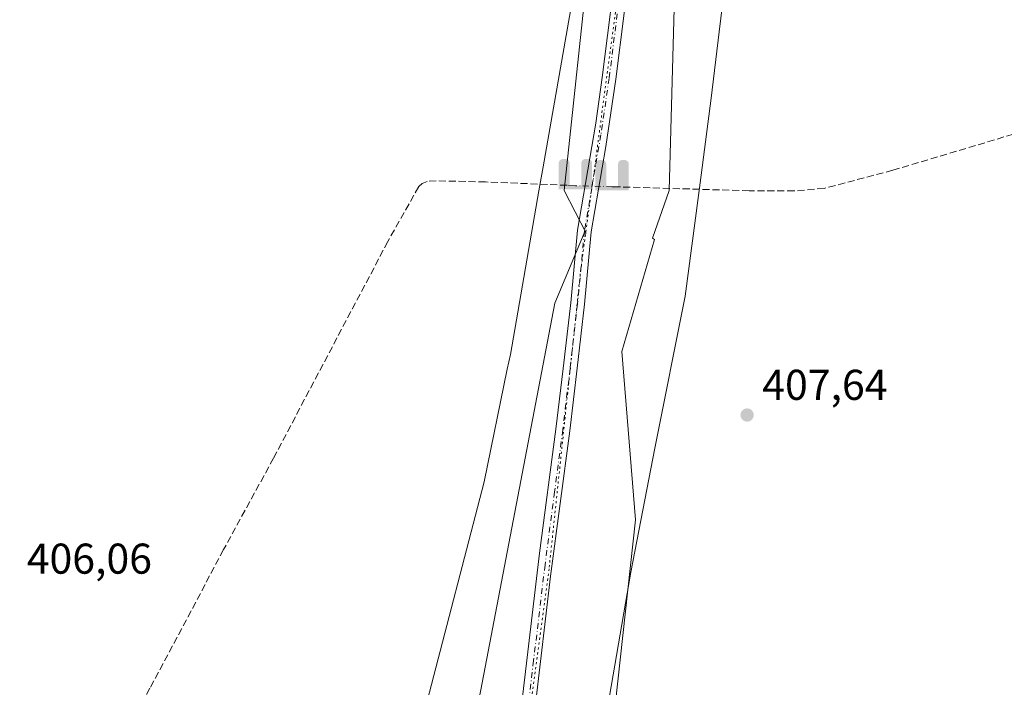
# Model space of a CAD drawing. Units: metres. Extents: x 631984 to 635469, y 4694980 to 4697359.
# Drawn here: x 633287 to 633516, y 4695711 to 4695866 of the extents above; entities that cross this region are included whole.
import ezdxf

# ---------------------------------------------------------------- set-up
doc = ezdxf.new("R2010")
doc.units = ezdxf.units.M
doc.header["$MEASUREMENT"] = 0
for name, pattern in [('DGN Style 3', [2.307223458686699, 1.648016756204785, -0.6592067024819142]), ('DGN Style 4', [2.6384748266838614, 1.318413404963828, -0.6592067024819142, 0.001648016756204785, -0.6592067024819142]), ('DGN Style 5', [1.1536117293433497, 0.4944050268614355, -0.6592067024819142])]:
    doc.linetypes.add(name, pattern=pattern)
for name, color, linetype, lineweight in [('Arbolado forestal CxS', 92, 'Continuous', 0), ('Corriente artificial lineal', 4, 'DGN Style 3', 13), ('Corriente artificial lineal oculto', 135, 'DGN Style 4', 13), ('Cultivos herbáceos CxS', 92, 'Continuous', 0), ('Pastizal CxS', 92, 'Continuous', 0), ('Pista no pavimentada Cxs', 111, 'Continuous', 0), ('Pista no pavimentada eje', 91, 'DGN Style 4', 0), ('Punto de cota en terreno', 7, 'Continuous', 0), ('Punto fluvial sifón', 7, 'Continuous', 0), ('Rótulo de punto de cota en terreno', 7, 'Continuous', 0), ('Vía pecuaria CxS', 92, 'Continuous', 13), ('Vía pecuaria eje', 92, 'DGN Style 5', 0)]:
    doc.layers.add(name, color=color, linetype=linetype, lineweight=lineweight)
doc.styles.add('Style-Arial', font='txt')

# ---------------------------------------------------------------- blocks, each defined once
blk = doc.blocks.new('*U9')
at = {"layer": 'Pastizal CxS', "color": 92, "linetype": 'Continuous', "lineweight": 0}
for points in [[(633392.0941000005, 4695699.3926, 406.7021999999997), (633411.4234999996, 4695800.3279, 407.5262999999977), (633418.2273000004, 4695816.621900001, 407.9621999999945), (633418.7641000003, 4695816.621900001, 407.9556000000011), (633413.6064999999, 4695826.5077, 408.1248999999953), (633427.0443000002, 4695952.319300001, 408.8947999999946)], [(633439.2581000002, 4695871.701900001, 408.5004000000045), (633438.0358999996, 4695826.507300001, 408.3257000000012), (633434.1683, 4695815.3881, 407.7856999999931), (633434.6202999996, 4695815.116900001, 407.776199999993), (633426.9933000002, 4695789.0529, 407.5026999999973), (633430.2141000006, 4695749.8599, 406.9103999999934), (633424.3337000003, 4695696.1053, 406.482999999993)]]:
    blk.add_polyline3d(points, dxfattribs=at)
blk = doc.blocks.new('5PFSIF')
at = {"layer": 'Corriente artificial lineal oculto', "linetype": 'Continuous', "lineweight": 0}
blk.add_hatch(color=1, dxfattribs=at).paths.add_polyline_path([(-0.3880000000000001, -0.085), (-0.3880000000000001, 0.515), (-0.3880000000000001, 0.53), (-0.385, 0.547), (-0.38, 0.561), (-0.374, 0.5720000000000001), (-0.362, 0.5880000000000001), (-0.349, 0.6), (-0.334, 0.61), (-0.316, 0.617), (-0.301, 0.62), (-0.288, 0.621), (-0.236, 0.621), (-0.224, 0.62), (-0.21, 0.618), (-0.193, 0.611), (-0.179, 0.603), (-0.167, 0.5930000000000001), (-0.154, 0.5780000000000001), (-0.144, 0.561), (-0.14, 0.547), (-0.137, 0.534), (-0.136, 0.521), (-0.136, 0), (0, 0), (0.136, 0), (0.136, 0.521), (0.137, 0.534), (0.14, 0.547), (0.144, 0.561), (0.154, 0.5780000000000001), (0.167, 0.5930000000000001), (0.179, 0.603), (0.193, 0.611), (0.21, 0.618), (0.224, 0.62), (0.236, 0.621), (0.288, 0.621), (0.301, 0.62), (0.316, 0.617), (0.334, 0.61), (0.349, 0.6), (0.362, 0.5880000000000001), (0.374, 0.5720000000000001), (0.38, 0.561), (0.385, 0.547), (0.3880000000000001, 0.53), (0.3880000000000001, 0.515), (0.3880000000000001, -0.085), (0.136, -0.085), (0, -0.085), (-0.136, -0.085)])
blk = doc.blocks.new('5PATER')
at = {"layer": 'Arbolado forestal CxS', "linetype": 'Continuous', "lineweight": 0}
h = blk.add_hatch(color=51, dxfattribs=at)
edge = h.paths.add_edge_path()
edge.add_ellipse((0, 0), major_axis=(-0.1095731443231308, -0.1110710700762829), ratio=0.9994222409660322, start_angle=0, end_angle=360)

msp = doc.modelspace()

# ---------------------------------------------------------------- linework, layer by layer
at = {"layer": 'Corriente artificial lineal', "color": 4, "linetype": 'DGN Style 3', "lineweight": 13}
for points in [[(633537.8000999996, 4695845.4801, 409.3852000000043), (633535.8841000004, 4695844.9101, 409.3393000000069), (633490.1401000004, 4695831.2301, 408.7223999999987), (633474.1700999998, 4695827.0101, 408.6383999999962), (633467.1501000002, 4695826.4001, 408.5507000000071), (633456.6700999998, 4695826.450099999, 408.4584000000032), (633426.4101, 4695827.350099999, 408.1416000000027), (633424.7701000003, 4695827.4001, 408.1199000000051)], [(633416.2301000003, 4695827.630100001, 408.3163000000059), (633414.3183000004, 4695827.7192, 408.1958000000013), (633395.3000999996, 4695828.5101, 407.9787000000069), (633383.7901, 4695828.770099999, 407.9495000000024), (633381.7001, 4695828.640100001, 407.8983000000007), (633380.5500999996, 4695828.1501, 407.8524000000034), (633379.7500999998, 4695827.4301, 407.8135000000038), (633372.5701000001, 4695814.6601, 407.3570999999938), (633345.9501, 4695764.2601, 406.9112000000023), (633334.3201000001, 4695742.970100001, 406.6555999999982), (633317.1700999998, 4695710.700099999, 406.3133999999991), (633282.4901000002, 4695646.420100001, 406.0927999999985), (633265.2200999996, 4695613.470100001, 406.2032000000036)]]:
    msp.add_polyline3d(points, dxfattribs=at)
at = {"layer": 'Corriente artificial lineal oculto', "color": 135, "linetype": 'DGN Style 4', "lineweight": 13, "extrusion": (-0.02385546123642688, -0.9919511125447963, 0.1243539596890202), "elevation": -4673091.102578364, "flags": 128}
msp.add_lwpolyline([(520344.2296961258, 586074.6600556566), (520344.1996879678, 586074.6596560922), (520342.529273916, 586074.6368757321), (520335.6866349566, 586074.8579920544)], dxfattribs=at)
at = {"layer": 'Cultivos herbáceos CxS', "color": 92, "linetype": 'Continuous', "lineweight": 0}
for points in [[(633422.4395000003, 4696108.323999999, 409.3242000000027), (633424.0311000004, 4696088.4529, 409.4640999999974), (633425.6227000002, 4696071.155300001, 409.4318000000058), (633425.6403000001, 4696071.005999999, 409.4318999999959), (633427.2302999999, 4696059.876, 409.4523000000045), (633427.2456999999, 4696059.779200001, 409.4529999999941), (633427.2597000003, 4696059.705399999, 409.4536999999983), (633428.4797, 4696053.6753, 409.4692000000068), (633428.5075000003, 4696053.551100001, 409.4689999999973), (633429.8775000004, 4696048.0011, 409.4894000000059), (633429.9221000001, 4696047.840299999, 409.4897999999957), (633431.6920999996, 4696042.070400001, 409.4888999999966), (633431.7430999996, 4696041.918099999, 409.4864999999991), (633433.4965000004, 4696037.163100001, 409.4418000000005), (633435.5957000004, 4696021.943299999, 409.4970999999932), (633427.0443000002, 4695952.319300001, 408.8947999999946), (633413.6064999999, 4695826.5077, 408.1248999999953), (633418.7641000003, 4695816.621900001, 407.9556000000011), (633418.2273000004, 4695816.621900001, 407.9621999999945), (633411.4234999996, 4695800.3279, 407.5262999999977), (633392.0941000005, 4695699.3926, 406.7021999999997)], [(633433.4965000004, 4696037.163100001, 409.4418000000005), (633435.5957000004, 4696021.943299999, 409.4970999999932), (633427.0443000002, 4695952.319300001, 408.8947999999946), (633413.6064999999, 4695826.5077, 408.1248999999953), (633418.7641000003, 4695816.621900001, 407.9556000000011), (633418.2273000004, 4695816.621900001, 407.9621999999945), (633411.4234999996, 4695800.3279, 407.5262999999977), (633392.0941000005, 4695699.3926, 406.7021999999997), (633384.5433, 4695681.4814, 406.6435000000056)], [(633462.2808999997, 4695981.549500001, 409.4875999999931), (633460.0242999997, 4695965.7553, 409.2831000000006), (633447.8088999996, 4695907.124500001, 408.9228000000003), (633439.2581000002, 4695871.701900001, 408.5004000000045), (633438.0358999996, 4695826.507300001, 408.3257000000012), (633434.1683, 4695815.3881, 407.7856999999931), (633434.6202999996, 4695815.116900001, 407.776199999993), (633426.9933000002, 4695789.0529, 407.5026999999973), (633430.2141000006, 4695749.8599, 406.9103999999934), (633424.3337000003, 4695696.1053, 406.482999999993), (633420.0120999999, 4695666.104900001, 405.3993000000046), (633409.6394999997, 4695621.172900001, 404.1198000000004), (633392.0081000002, 4695584.4409, 402.7957000000025), (633372.1224999997, 4695523.512900001, 401.2629000000015)], [(633424.3337000003, 4695696.1053, 406.482999999993), (633430.2141000006, 4695749.8599, 406.9103999999934), (633426.9933000002, 4695789.0529, 407.5026999999973), (633434.6202999996, 4695815.116900001, 407.776199999993), (633434.1683, 4695815.3881, 407.7856999999931), (633438.0358999996, 4695826.507300001, 408.3257000000012), (633439.2581000002, 4695871.701900001, 408.5004000000045), (633447.8088999996, 4695907.124500001, 408.9228000000003), (633460.0242999997, 4695965.7553, 409.2831000000006), (633462.2808999997, 4695981.549500001, 409.4875999999931), (633465.7352999998, 4695975.337300001, 409.5080000000016), (633472.7166999998, 4695962.664899999, 409.4538999999932), (633482.1284999996, 4695945.811699999, 409.4882999999973), (633488.5175000001, 4695934.283299999, 409.4851999999955), (633496.3098999998, 4695920.289100001, 409.4747999999963), (633509.1763000004, 4695897.2457, 409.5691999999981), (633516.2188999997, 4695884.449100001, 409.287599999996)]]:
    msp.add_polyline3d(points, dxfattribs=at)
at = {"layer": 'Pastizal CxS', "color": 92, "linetype": 'Continuous', "lineweight": 0}
for points in [[(633433.4965000004, 4696037.163100001, 409.4418000000005), (633435.5957000004, 4696021.943299999, 409.4970999999932), (633427.0443000002, 4695952.319300001, 408.8947999999946), (633413.6064999999, 4695826.5077, 408.1248999999953), (633418.7641000003, 4695816.621900001, 407.9556000000011), (633418.2273000004, 4695816.621900001, 407.9621999999945), (633411.4234999996, 4695800.3279, 407.5262999999977), (633392.0941000005, 4695699.3926, 406.7021999999997), (633384.5433, 4695681.4814, 406.6435000000056)], [(633462.2808999997, 4695981.549500001, 409.4875999999931), (633460.0242999997, 4695965.7553, 409.2831000000006), (633447.8088999996, 4695907.124500001, 408.9228000000003), (633439.2581000002, 4695871.701900001, 408.5004000000045), (633438.0358999996, 4695826.507300001, 408.3257000000012), (633434.1683, 4695815.3881, 407.7856999999931), (633434.6202999996, 4695815.116900001, 407.776199999993), (633426.9933000002, 4695789.0529, 407.5026999999973), (633430.2141000006, 4695749.8599, 406.9103999999934), (633424.3337000003, 4695696.1053, 406.482999999993), (633420.0120999999, 4695666.104900001, 405.3993000000046), (633409.6394999997, 4695621.172900001, 404.1198000000004), (633392.0081000002, 4695584.4409, 402.7957000000025), (633372.1224999997, 4695523.512900001, 401.2629000000015)]]:
    msp.add_polyline3d(points, dxfattribs=at)
at = {"layer": 'Pista no pavimentada Cxs', "color": 111, "linetype": 'Continuous', "lineweight": 0}
for points in [[(633402.5601000005, 4695697.5601, 406.9510000000009), (633407.8601000002, 4695742.140100001, 407.074099999998), (633411.6901000004, 4695771.0101, 407.3929999999964), (633413.3501000004, 4695785.090100001, 407.5791000000027), (633415.1401000004, 4695800.4001, 407.8539000000019), (633416.7100999998, 4695817.3101, 408.077099999995), (633420.9501, 4695842.1601, 408.4008999999933), (633422.4801000003, 4695852.8101, 408.4082999999956), (633426.2701000003, 4695882.8301, 408.9070000000065), (633429.6101000002, 4695913.370100001, 409.2765999999974), (633434.8901000004, 4695952.370100001, 409.172000000006), (633438.7600999996, 4695990.710100001, 409.5276000000013), (633439.9200999998, 4696006.2601, 409.5668000000005), (633440.7200999996, 4696010.2501, 409.5798000000068), (633441.8201000001, 4696013.840100001, 409.6027000000031), (633442.3201000001, 4696018.130100001, 409.6457999999984), (633442.3000999996, 4696024.7501, 409.7102000000014)], [(633448.6401000004, 4696012.5701, 409.6698999999935), (633446.7301000003, 4696012.220100001, 409.6432999999961), (633445.3501000004, 4696011.550100001, 409.6111999999994), (633444.4101, 4696010.140100001, 409.5757000000012), (633443.3300999999, 4696006.600099999, 409.5194999999949), (633441.7500999998, 4695988.530099999, 409.4590999999928), (633441.5000999998, 4695985.450099999, 409.4403000000021), (633438.0900999998, 4695951.9901, 409.2623000000021), (633433.3501000004, 4695917.3101, 409.1279000000068), (633429.5500999996, 4695883.1601, 408.7112000000052), (633425.6700999998, 4695852.380100001, 408.366599999994), (633423.3400999998, 4695836.720100001, 408.2008999999962), (633419.9101, 4695816.890100001, 407.9799999999959), (633418.3501000004, 4695800.0601, 407.7578999999969), (633416.6101000002, 4695785.170100001, 407.5742999999929), (633414.8901000004, 4695770.610099999, 407.4165999999968), (633410.4401000004, 4695736.770099999, 407.347299999994), (633405.7500999998, 4695697.110099999, 406.953800000003)], [(633402.5601000005, 4695697.5601, 406.9510000000009), (633407.8601000002, 4695742.140100001, 407.074099999998), (633411.6901000004, 4695771.0101, 407.3929999999964), (633413.3501000004, 4695785.090100001, 407.5791000000027), (633415.1401000004, 4695800.4001, 407.8539000000019), (633416.7100999998, 4695817.3101, 408.077099999995), (633420.9501, 4695842.1601, 408.4008999999933), (633422.4801000003, 4695852.8101, 408.4082999999956), (633426.2701000003, 4695882.8301, 408.9070000000065)], [(633429.5500999996, 4695883.1601, 408.7112000000052), (633425.6700999998, 4695852.380100001, 408.366599999994), (633423.3400999998, 4695836.720100001, 408.2008999999962), (633419.9101, 4695816.890100001, 407.9799999999959), (633418.3501000004, 4695800.0601, 407.7578999999969), (633416.6101000002, 4695785.170100001, 407.5742999999929), (633414.8901000004, 4695770.610099999, 407.4165999999968), (633410.4401000004, 4695736.770099999, 407.347299999994), (633405.7500999998, 4695697.110099999, 406.953800000003)]]:
    msp.add_polyline3d(points, dxfattribs=at)
at = {"layer": 'Pista no pavimentada eje', "color": 91, "linetype": 'DGN Style 4', "lineweight": 0}
msp.add_polyline3d([(633425.9700999996, 4695867.6051, 408.6034999999974), (633424.0751, 4695852.595100001, 408.3858000000037), (633423.3101000005, 4695847.270099999, 408.3190000000032), (633422.1451000003, 4695839.440099999, 408.2495000000054), (633420.0251000002, 4695827.015100001, 408.2200000000012), (633418.3101000005, 4695817.100099999, 408.0117999999929), (633416.7451, 4695800.2301, 407.8110000000015), (633414.9801000003, 4695785.130100001, 407.5766000000003), (633413.2901, 4695770.8101, 407.4232999999949), (633411.3750999998, 4695756.3751, 407.5187000000006), (633409.1501000002, 4695739.4551, 407.232999999993), (633406.5000999998, 4695717.165100001, 407.0271999999969), (633404.1551000001, 4695697.335100001, 406.9517999999953)], dxfattribs=at)
at = {"layer": 'Vía pecuaria CxS', "color": 92, "linetype": 'Continuous', "lineweight": 13}
for points in [[(633381.6880000001, 4695707.744999999, 406.5691999999981), (633394.9929999998, 4695758.720000001, 406.5887999999977), (633400.3701999999, 4695784.9191, 407.465400000001), (633401.0769999997, 4695788.363, 407.9652999999962), (633407.7070000004, 4695826.421, 408.366599999994), (633408.0921, 4695828.609400001, 408.4619999999995), (633408.6864, 4695831.9867, 408.7519000000029), (633416.4950000001, 4695876.362000001, 409.8787000000011), (633424.4539999999, 4695928.628000001, 409.1974000000046), (633425.0417, 4695932.6896, 409.1784999999945), (633426.1895000003, 4695940.622400001, 409.1195000000007), (633427.824, 4695951.919, 408.9752000000008), (633431.3870000001, 4695986.964000001, 409.6184000000067), (633436.3109999998, 4696036.811000001, 409.8126000000047), (633435.198, 4696053.634, 409.6159999999945), (633444.0520000001, 4696131.455, 411.6349999999948)], [(633381.6880000001, 4695707.744999999, 406.5691999999981), (633394.9929999998, 4695758.720000001, 406.5887999999977), (633400.3701999999, 4695784.9191, 407.465400000001), (633401.0769999997, 4695788.363, 407.9652999999962), (633407.7070000004, 4695826.421, 408.366599999994), (633408.0921, 4695828.609400001, 408.4619999999995), (633408.6864, 4695831.9867, 408.7519000000029), (633416.4950000001, 4695876.362000001, 409.8787000000011), (633424.4539999999, 4695928.628000001, 409.1974000000046), (633425.0417, 4695932.6896, 409.1784999999945), (633426.1895000003, 4695940.622400001, 409.1195000000007), (633427.824, 4695951.919, 408.9752000000008), (633431.3870000001, 4695986.964000001, 409.6184000000067), (633436.3109999998, 4696036.811000001, 409.8126000000047), (633435.198, 4696053.634, 409.6159999999945), (633444.0520000001, 4696131.455, 411.6349999999948)], [(633474.6292000003, 4696096.880899999, 410.9340999999986), (633472.9819999998, 4696088.460999999, 410.6296000000002), (633471.7810000004, 4696077.429, 410.1793000000035), (633471.307, 4696073.079, 410.2574000000022), (633470.216, 4696052.755999999, 411.0657999999967), (633468.5439999999, 4696035.142999999, 409.9946999999956), (633466.0999999996, 4696020.403999999, 410.0026000000071), (633465.0640000004, 4696011.567, 410.0271000000066), (633463.0980000002, 4696002.361, 409.9514000000054), (633461.8350000001, 4695996.448999999, 409.7544000000053), (633462.54, 4695986.6033, 409.5619000000006), (633462.6880000001, 4695984.537000001, 409.523000000001), (633457.9874, 4695940.0483, 409.4085999999952), (633457.5369999995, 4695935.786, 409.4529000000039), (633454.0149999997, 4695899.181, 408.7936000000045), (633449.6920999996, 4695863.385500001, 408.5773000000045), (633447.8370000003, 4695848.025, 408.5225000000065), (633445.4796000002, 4695830.088400001, 408.4272999999957), (633444.8589000005, 4695825.365900001, 408.1864999999962), (633441.7800000003, 4695801.939999999, 407.6781999999948), (633434.6849999997, 4695766.548000001, 407.3891000000003), (633429.1260000002, 4695737.696000001, 407.5387000000046), (633420.4009999996, 4695687.203000001, 406.2850999999937)], [(633474.6292000003, 4696096.880899999, 410.9340999999986), (633472.9819999998, 4696088.460999999, 410.6296000000002), (633471.7810000004, 4696077.429, 410.1793000000035), (633471.307, 4696073.079, 410.2574000000022), (633470.216, 4696052.755999999, 411.0657999999967), (633468.5439999999, 4696035.142999999, 409.9946999999956), (633466.0999999996, 4696020.403999999, 410.0026000000071), (633465.0640000004, 4696011.567, 410.0271000000066), (633463.0980000002, 4696002.361, 409.9514000000054), (633461.8350000001, 4695996.448999999, 409.7544000000053), (633462.54, 4695986.6033, 409.5619000000006), (633462.6880000001, 4695984.537000001, 409.523000000001), (633457.9874, 4695940.0483, 409.4085999999952), (633457.5369999995, 4695935.786, 409.4529000000039), (633454.0149999997, 4695899.181, 408.7936000000045), (633449.6920999996, 4695863.385500001, 408.5773000000045), (633447.8370000003, 4695848.025, 408.5225000000065), (633445.4796000002, 4695830.088400001, 408.4272999999957), (633444.8589000005, 4695825.365900001, 408.1864999999962), (633441.7800000003, 4695801.939999999, 407.6781999999948), (633434.6849999997, 4695766.548000001, 407.3891000000003), (633429.1260000002, 4695737.696000001, 407.5387000000046), (633420.4009999996, 4695687.203000001, 406.2850999999937)]]:
    msp.add_polyline3d(points, dxfattribs=at)
at = {"layer": 'Vía pecuaria eje', "color": 92, "linetype": 'DGN Style 5', "lineweight": 0}
msp.add_polyline3d([(633455.7183999997, 4696108.327500001, 410.1937999999937), (633445.1316000001, 4696024.981799999, 409.7385000000068), (633433.5595000006, 4695927.418299999, 409.1018999999943), (633420.1323999995, 4695827.673400001, 408.2308000000049), (633417.3537999997, 4695807.032600001, 407.9061999999976), (633410.0919000005, 4695738.513499999, 407.3227999999945), (633404.4552999996, 4695696.568800001, 406.9456999999966), (633400.4864999996, 4695672.425600001, 406.6159999999945), (633393.2105, 4695640.014000001, 405.6958000000013), (633380.9735000003, 4695588.089500001, 403.4385000000038), (633364.7676999997, 4695521.6128, 401.1046999999962), (633327.3879000006, 4695443.0329, 399.2921999999962)], dxfattribs=at)

# ---------------------------------------------------------------- block references
at = {"layer": 'Pastizal CxS', "color": 92, "linetype": 'Continuous', "lineweight": 0}
msp.add_blockref('*U9', (0, 0), dxfattribs=at)
at = {"layer": 'Punto de cota en terreno', "color": 7, "linetype": 'Continuous', "lineweight": 0, "xscale": 10, "yscale": 10, "zscale": 10}
msp.add_blockref('5PATER', (633456.2000000002, 4695774.279999999, 407.6399999999995), dxfattribs=at)
at = {"layer": 'Punto fluvial sifón', "color": 7, "linetype": 'Continuous', "lineweight": 0, "xscale": 10, "yscale": 10, "zscale": 10}
for p in [(633416.2301000003, 4695827.630100001, 408.3163000000059), (633424.7801000001, 4695827.390100001, 408.1199000000051)]:
    msp.add_blockref('5PFSIF', p, dxfattribs=at)

# ---------------------------------------------------------------- texts
at = {"layer": 'Rótulo de punto de cota en terreno', "color": 7, "linetype": 'Continuous', "lineweight": 0, "style": 'Style-Arial'}
for s, p in [('407,64', (633459.7278000005, 4695777.807800001)), ('406,06', (633288.4878000002, 4695737.367799999))]:
    msp.add_text(s, height=7.000000000000002, dxfattribs=at).set_placement(p)

doc.saveas('drawing.dxf')
